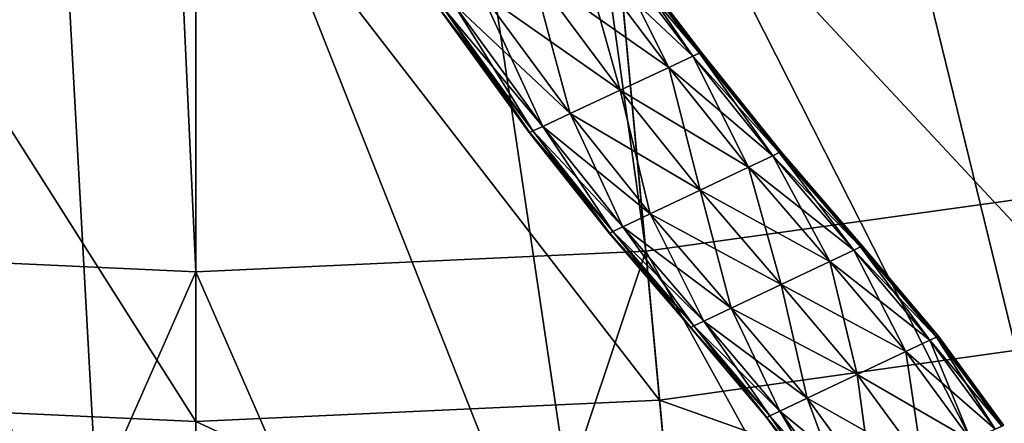
# Model space of a CAD drawing. Extents: x -1.37 to 1.48, y -1.41 to 1.44.
# Drawn here: x 0.03 to 0.18, y -0.74 to -0.68 of the extents above; entities that cross this region are included whole.
import ezdxf

# ---------------------------------------------------------------- set-up
doc = ezdxf.new("R2010")
doc.units = 0
doc.header["$MEASUREMENT"] = 0
doc.layers.get('0').update_dxf_attribs({"linetype": 'CONTINUOUS'})

msp = doc.modelspace()

# ---------------------------------------------------------------- linework, layer by layer
for points in [[(0.25977, -0.6921, 0.17653), (0.10318, -0.22485, 0.17653), (0.12534, -0.21964, 0.17653)], [(0.32438, -0.67045, 0.17653), (0.25977, -0.6921, 0.17653), (0.12534, -0.21964, 0.17653)], [(-0.01019, -0.71712, 0.17653), (0.01258, -0.22485, 0.17653), (0.03513, -0.22799, 0.17653)], [(0.19344, -0.70771, 0.17653), (0.08063, -0.22799, 0.17653), (0.10318, -0.22485, 0.17653)], [(0.25977, -0.6921, 0.17653), (0.19344, -0.70771, 0.17653), (0.10318, -0.22485, 0.17653)], [(0.05788, -0.72027, 0.17653), (-0.01019, -0.71712, 0.17653), (0.03513, -0.22799, 0.17653)], [(0.05788, -0.72027, 0.17653), (0.03513, -0.22799, 0.17653), (0.05788, -0.22905, 0.17653)], [(0.12595, -0.71712, 0.17653), (0.05788, -0.22905, 0.17653), (0.08063, -0.22799, 0.17653)], [(0.12595, -0.71712, 0.17653), (0.05788, -0.72027, 0.17653), (0.05788, -0.22905, 0.17653)], [(0.19344, -0.70771, 0.17653), (0.12595, -0.71712, 0.17653), (0.08063, -0.22799, 0.17653)], [(0.43544, -0.95712, 0.05605), (0.16495, -0.35882, 0.05605), (0.19921, -0.34734, 0.05605)], [(0.3439, -0.9878, 0.05605), (0.12977, -0.3671, 0.05605), (0.16495, -0.35882, 0.05605)], [(0.43544, -0.95712, 0.05605), (0.3439, -0.9878, 0.05605), (0.16495, -0.35882, 0.05605)], [(0.24993, -1.0099, 0.05605), (0.09398, -0.37209, 0.05605), (0.12977, -0.3671, 0.05605)], [(0.3439, -0.9878, 0.05605), (0.24993, -1.0099, 0.05605), (0.12977, -0.3671, 0.05605)], [(0.05788, -1.0277, 0.05605), (-0.03856, -1.02324, 0.05605), (0.02178, -0.37209, 0.05605)], [(0.05788, -1.0277, 0.05605), (0.02178, -0.37209, 0.05605), (0.05788, -0.37376, 0.05605)], [(0.15432, -1.02324, 0.05605), (0.05788, -0.37376, 0.05605), (0.09398, -0.37209, 0.05605)], [(0.24993, -1.0099, 0.05605), (0.15432, -1.02324, 0.05605), (0.09398, -0.37209, 0.05605)], [(0.15432, -1.02324, 0.05605), (0.05788, -1.0277, 0.05605), (0.05788, -0.37376, 0.05605)], [(0.29246, -0.80699, 1.00929), (0.17794, -0.6248, 1.00929), (0.23669, -0.61099, 1.00929)], [(0.21539, -0.82512, 1.00929), (0.11817, -0.63314, 1.00929), (0.17794, -0.6248, 1.00929)], [(0.29246, -0.80699, 1.00929), (0.21539, -0.82512, 1.00929), (0.17794, -0.6248, 1.00929)], [(0.05788, -0.83971, 1.00929), (-0.02121, -0.83606, 1.00929), (-0.00241, -0.63314, 1.00929)], [(0.05788, -0.83971, 1.00929), (-0.00241, -0.63314, 1.00929), (0.05788, -0.63593, 1.00929)], [(0.13697, -0.83606, 1.00929), (0.05788, -0.63593, 1.00929), (0.11817, -0.63314, 1.00929)], [(0.21539, -0.82512, 1.00929), (0.13697, -0.83606, 1.00929), (0.11817, -0.63314, 1.00929)], [(0.13697, -0.83606, 1.00929), (0.05788, -0.83971, 1.00929), (0.05788, -0.63593, 1.00929)], [(0.1976, -0.72997, 0.09822), (0.11936, -0.64599, 0.09822), (0.18031, -0.63749, 0.09822)], [(0.05788, -0.74292, 0.09822), (-0.01228, -0.73968, 0.09822), (-0.0036, -0.64599, 0.09822)], [(0.05788, -0.74292, 0.09822), (-0.0036, -0.64599, 0.09822), (0.05788, -0.64883, 0.09822)], [(0.12804, -0.73968, 0.09822), (0.05788, -0.64883, 0.09822), (0.11936, -0.64599, 0.09822)], [(0.12804, -0.73968, 0.09822), (0.11936, -0.64599, 0.09822), (0.05788, -0.64883, 0.09822)], [(0.12804, -0.73968, 0.09822), (0.11936, -0.64599, 0.09822), (0.05788, -0.64883, 0.09822)], [(0.12804, -0.73968, 0.0892), (0.05788, -0.64883, 0.0892), (0.11936, -0.64599, 0.0892)], [(0.1976, -0.72997, 0.09822), (0.12804, -0.73968, 0.09822), (0.11936, -0.64599, 0.09822)], [(0.11936, -0.64599, 0.09822), (0.12804, -0.73968, 0.09822), (0.12804, -0.73968, 0.09822)], [(0.11936, -0.64599, 0.09822), (0.12804, -0.73968, 0.09822), (0.11936, -0.64599, 0.09822)], [(0.11936, -0.64599, 0.09822), (0.12804, -0.73968, 0.09822), (0.12804, -0.73968, 0.0892)], [(0.11936, -0.64599, 0.09822), (0.12804, -0.73968, 0.0892), (0.11936, -0.64599, 0.0892)], [(0.12804, -0.73968, 0.09822), (0.05788, -0.74292, 0.09822), (0.05788, -0.64883, 0.09822)], [(0.12804, -0.73968, 0.09822), (0.05788, -0.64883, 0.09822), (0.05788, -0.74292, 0.09822)], [(0.05788, -0.74292, 0.09822), (0.05788, -0.64883, 0.09822), (0.05788, -0.64883, 0.09822)], [(0.05788, -0.74292, 0.09822), (0.05788, -0.64883, 0.09822), (0.05788, -0.74292, 0.09822)], [(0.12804, -0.73968, 0.09822), (0.05788, -0.64883, 0.09822), (0.05788, -0.74292, 0.09822)], [(0.12804, -0.73968, 0.0892), (0.05788, -0.74292, 0.0892), (0.05788, -0.64883, 0.0892)], [(0.05788, -0.74292, 0.09822), (0.05788, -0.64883, 0.09822), (0.05788, -0.64883, 0.0892)], [(0.05788, -0.74292, 0.09822), (0.05788, -0.64883, 0.0892), (0.05788, -0.74292, 0.0892)], [(0.12946, -0.68931, 1.04317), (0.11985, -0.67016, 1.04585), (0.11616, -0.67169, 1.0465)], [(0.1331, -0.6876, 1.00197), (0.11616, -0.67169, 1.00171), (0.11985, -0.67016, 1.00199)], [(0.1331, -0.6876, 1.04256), (0.12085, -0.66974, 1.04127), (0.11985, -0.67016, 1.04585)], [(0.1341, -0.68714, 1.00376), (0.11985, -0.67016, 1.00199), (0.12085, -0.66974, 1.00394)], [(0.12946, -0.68931, 1.04317), (0.1331, -0.6876, 1.04256), (0.11985, -0.67016, 1.04585)], [(0.1341, -0.68714, 1.00376), (0.1331, -0.6876, 1.00197), (0.11985, -0.67016, 1.00199)], [(0.1341, -0.68714, 1.03831), (0.1211, -0.66964, 1.03052), (0.12085, -0.66974, 1.04127)], [(0.13435, -0.68702, 1.00846), (0.12085, -0.66974, 1.00394), (0.1211, -0.66964, 1.00906)], [(0.13435, -0.68702, 1.00846), (0.1341, -0.68714, 1.00376), (0.12085, -0.66974, 1.00394)], [(0.1331, -0.6876, 1.04256), (0.1341, -0.68714, 1.03831), (0.12085, -0.66974, 1.04127)], [(0.13435, -0.68702, 1.02832), (0.12114, -0.66963, 1.0181), (0.1211, -0.66964, 1.03052)], [(0.13438, -0.68701, 1.01681), (0.1211, -0.66964, 1.00906), (0.12114, -0.66963, 1.0181)], [(0.1341, -0.68714, 1.03831), (0.13435, -0.68702, 1.02832), (0.1211, -0.66964, 1.03052)], [(0.13438, -0.68701, 1.01681), (0.13435, -0.68702, 1.00846), (0.1211, -0.66964, 1.00906)], [(0.13435, -0.68702, 1.02832), (0.13438, -0.68701, 1.01681), (0.12114, -0.66963, 1.0181)], [(0.12946, -0.68931, 1.00171), (0.1087, -0.67478, 1.00171), (0.11616, -0.67169, 1.00171)], [(0.12208, -0.69275, 1.04317), (0.11616, -0.67169, 1.0465), (0.1087, -0.67478, 1.0465)], [(0.1331, -0.6876, 1.00197), (0.12946, -0.68931, 1.00171), (0.11616, -0.67169, 1.00171)], [(0.12208, -0.69275, 1.04317), (0.12946, -0.68931, 1.04317), (0.11616, -0.67169, 1.0465)], [(0.12208, -0.69275, 1.00171), (0.10106, -0.67794, 1.00171), (0.1087, -0.67478, 1.00171)], [(0.11451, -0.69628, 1.04317), (0.1087, -0.67478, 1.0465), (0.10106, -0.67794, 1.0465)], [(0.12946, -0.68931, 1.00171), (0.12208, -0.69275, 1.00171), (0.1087, -0.67478, 1.00171)], [(0.11451, -0.69628, 1.04317), (0.12208, -0.69275, 1.04317), (0.1087, -0.67478, 1.0465)], [(0.11451, -0.69628, 1.00171), (0.09686, -0.67968, 1.00199), (0.10106, -0.67794, 1.00171)], [(0.11036, -0.69822, 1.04256), (0.10106, -0.67794, 1.0465), (0.09686, -0.67968, 1.04585)], [(0.11036, -0.69822, 1.04256), (0.11451, -0.69628, 1.04317), (0.10106, -0.67794, 1.0465)], [(0.12208, -0.69275, 1.00171), (0.11451, -0.69628, 1.00171), (0.10106, -0.67794, 1.00171)], [(0.10839, -0.69914, 1.00846), (0.0948, -0.68054, 1.0181), (0.09486, -0.68051, 1.00906)], [(0.10832, -0.69917, 1.01681), (0.09486, -0.68051, 1.03052), (0.0948, -0.68054, 1.0181)], [(0.10839, -0.69914, 1.00846), (0.10832, -0.69917, 1.01681), (0.0948, -0.68054, 1.0181)], [(0.10885, -0.69892, 1.00376), (0.09486, -0.68051, 1.00906), (0.09533, -0.68031, 1.00394)], [(0.10839, -0.69914, 1.02832), (0.09533, -0.68031, 1.04127), (0.09486, -0.68051, 1.03052)], [(0.10885, -0.69892, 1.00376), (0.10839, -0.69914, 1.00846), (0.09486, -0.68051, 1.00906)], [(0.10832, -0.69917, 1.01681), (0.10839, -0.69914, 1.02832), (0.09486, -0.68051, 1.03052)], [(0.11036, -0.69822, 1.00197), (0.09533, -0.68031, 1.00394), (0.09686, -0.67968, 1.00199)], [(0.10885, -0.69892, 1.03831), (0.09686, -0.67968, 1.04585), (0.09533, -0.68031, 1.04127)], [(0.11036, -0.69822, 1.00197), (0.10885, -0.69892, 1.00376), (0.09533, -0.68031, 1.00394)], [(0.10839, -0.69914, 1.02832), (0.10885, -0.69892, 1.03831), (0.09533, -0.68031, 1.04127)], [(0.11451, -0.69628, 1.00171), (0.11036, -0.69822, 1.00197), (0.09686, -0.67968, 1.00199)], [(0.10885, -0.69892, 1.03831), (0.11036, -0.69822, 1.04256), (0.09686, -0.67968, 1.04585)], [(0.14152, -0.7044, 1.03923), (0.1331, -0.6876, 1.04256), (0.12946, -0.68931, 1.04317)], [(0.14516, -0.70267, 1.00196), (0.12946, -0.68931, 1.00171), (0.1331, -0.6876, 1.00197)], [(0.14516, -0.70267, 1.0387), (0.1341, -0.68714, 1.03831), (0.1331, -0.6876, 1.04256)], [(0.14616, -0.7022, 1.00373), (0.1331, -0.6876, 1.00197), (0.1341, -0.68714, 1.00376)], [(0.14152, -0.7044, 1.03923), (0.14516, -0.70267, 1.0387), (0.1331, -0.6876, 1.04256)], [(0.14616, -0.7022, 1.00373), (0.14516, -0.70267, 1.00196), (0.1331, -0.6876, 1.00197)], [(0.14616, -0.7022, 1.035), (0.13435, -0.68702, 1.02832), (0.1341, -0.68714, 1.03831)], [(0.1464, -0.70208, 1.0083), (0.1341, -0.68714, 1.00376), (0.13435, -0.68702, 1.00846)], [(0.1464, -0.70208, 1.0083), (0.14616, -0.7022, 1.00373), (0.1341, -0.68714, 1.00376)], [(0.14516, -0.70267, 1.0387), (0.14616, -0.7022, 1.035), (0.1341, -0.68714, 1.03831)], [(0.1464, -0.70208, 1.02628), (0.13438, -0.68701, 1.01681), (0.13435, -0.68702, 1.02832)], [(0.14644, -0.70207, 1.01604), (0.13435, -0.68702, 1.00846), (0.13438, -0.68701, 1.01681)], [(0.14616, -0.7022, 1.035), (0.1464, -0.70208, 1.02628), (0.13435, -0.68702, 1.02832)], [(0.14644, -0.70207, 1.01604), (0.1464, -0.70208, 1.0083), (0.13435, -0.68702, 1.00846)], [(0.1464, -0.70208, 1.02628), (0.14644, -0.70207, 1.01604), (0.13438, -0.68701, 1.01681)], [(0.14152, -0.7044, 1.00171), (0.12208, -0.69275, 1.00171), (0.12946, -0.68931, 1.00171)], [(0.13416, -0.70789, 1.03923), (0.12946, -0.68931, 1.04317), (0.12208, -0.69275, 1.04317)], [(0.14516, -0.70267, 1.00196), (0.14152, -0.7044, 1.00171), (0.12946, -0.68931, 1.00171)], [(0.13416, -0.70789, 1.03923), (0.14152, -0.7044, 1.03923), (0.12946, -0.68931, 1.04317)], [(0.13416, -0.70789, 1.00171), (0.11451, -0.69628, 1.00171), (0.12208, -0.69275, 1.00171)], [(0.1266, -0.71148, 1.03923), (0.12208, -0.69275, 1.04317), (0.11451, -0.69628, 1.04317)], [(0.14152, -0.7044, 1.00171), (0.13416, -0.70789, 1.00171), (0.12208, -0.69275, 1.00171)], [(0.1266, -0.71148, 1.03923), (0.13416, -0.70789, 1.03923), (0.12208, -0.69275, 1.04317)], [(0.1266, -0.71148, 1.00171), (0.11036, -0.69822, 1.00197), (0.11451, -0.69628, 1.00171)], [(0.12246, -0.71345, 1.0387), (0.11451, -0.69628, 1.04317), (0.11036, -0.69822, 1.04256)], [(0.12246, -0.71345, 1.0387), (0.1266, -0.71148, 1.03923), (0.11451, -0.69628, 1.04317)], [(0.13416, -0.70789, 1.00171), (0.1266, -0.71148, 1.00171), (0.11451, -0.69628, 1.00171)], [(0.12246, -0.71345, 1.00196), (0.10885, -0.69892, 1.00376), (0.11036, -0.69822, 1.00197)], [(0.12095, -0.71416, 1.035), (0.11036, -0.69822, 1.04256), (0.10885, -0.69892, 1.03831)], [(0.1266, -0.71148, 1.00171), (0.12246, -0.71345, 1.00196), (0.11036, -0.69822, 1.00197)], [(0.12095, -0.71416, 1.035), (0.12246, -0.71345, 1.0387), (0.11036, -0.69822, 1.04256)], [(0.12049, -0.71438, 1.0083), (0.10832, -0.69917, 1.01681), (0.10839, -0.69914, 1.00846)], [(0.12042, -0.71441, 1.01604), (0.10839, -0.69914, 1.02832), (0.10832, -0.69917, 1.01681)], [(0.12049, -0.71438, 1.0083), (0.12042, -0.71441, 1.01604), (0.10832, -0.69917, 1.01681)], [(0.12095, -0.71416, 1.00373), (0.10839, -0.69914, 1.00846), (0.10885, -0.69892, 1.00376)], [(0.12049, -0.71438, 1.02628), (0.10885, -0.69892, 1.03831), (0.10839, -0.69914, 1.02832)], [(0.12095, -0.71416, 1.00373), (0.12049, -0.71438, 1.0083), (0.10839, -0.69914, 1.00846)], [(0.12042, -0.71441, 1.01604), (0.12049, -0.71438, 1.02628), (0.10839, -0.69914, 1.02832)], [(0.12246, -0.71345, 1.00196), (0.12095, -0.71416, 1.00373), (0.10885, -0.69892, 1.00376)], [(0.12049, -0.71438, 1.02628), (0.12095, -0.71416, 1.035), (0.10885, -0.69892, 1.03831)], [(0.15382, -0.71869, 1.03525), (0.14516, -0.70267, 1.0387), (0.14152, -0.7044, 1.03923)], [(0.15746, -0.71696, 1.00196), (0.14152, -0.7044, 1.00171), (0.14516, -0.70267, 1.00196)], [(0.15746, -0.71696, 1.0348), (0.14616, -0.7022, 1.035), (0.14516, -0.70267, 1.0387)], [(0.15846, -0.71649, 1.00373), (0.14516, -0.70267, 1.00196), (0.14616, -0.7022, 1.00373)], [(0.15382, -0.71869, 1.03525), (0.15746, -0.71696, 1.0348), (0.14516, -0.70267, 1.0387)], [(0.15846, -0.71649, 1.00373), (0.15746, -0.71696, 1.00196), (0.14516, -0.70267, 1.00196)], [(0.1587, -0.71638, 1.00822), (0.14616, -0.7022, 1.00373), (0.1464, -0.70208, 1.0083)], [(0.15846, -0.71649, 1.03168), (0.1464, -0.70208, 1.02628), (0.14616, -0.7022, 1.035)], [(0.15746, -0.71696, 1.0348), (0.15846, -0.71649, 1.03168), (0.14616, -0.7022, 1.035)], [(0.1587, -0.71638, 1.00822), (0.15846, -0.71649, 1.00373), (0.14616, -0.7022, 1.00373)], [(0.15874, -0.71636, 1.01538), (0.1464, -0.70208, 1.0083), (0.14644, -0.70207, 1.01604)], [(0.1587, -0.71638, 1.02429), (0.14644, -0.70207, 1.01604), (0.1464, -0.70208, 1.02628)], [(0.15874, -0.71636, 1.01538), (0.1587, -0.71638, 1.00822), (0.1464, -0.70208, 1.0083)], [(0.15846, -0.71649, 1.03168), (0.1587, -0.71638, 1.02429), (0.1464, -0.70208, 1.02628)], [(0.1587, -0.71638, 1.02429), (0.15874, -0.71636, 1.01538), (0.14644, -0.70207, 1.01604)], [(0.15382, -0.71869, 1.00171), (0.13416, -0.70789, 1.00171), (0.14152, -0.7044, 1.00171)], [(0.14646, -0.72219, 1.03525), (0.14152, -0.7044, 1.03923), (0.13416, -0.70789, 1.03923)], [(0.15746, -0.71696, 1.00196), (0.15382, -0.71869, 1.00171), (0.14152, -0.7044, 1.00171)], [(0.14646, -0.72219, 1.03525), (0.15382, -0.71869, 1.03525), (0.14152, -0.7044, 1.03923)], [(0.23072, -0.90713, 0.17653), (0.12595, -0.71712, 0.17653), (0.19344, -0.70771, 0.17653)], [(0.19344, -0.70771, 0.17653), (0.12595, -0.71712, 0.17653), (0.12595, -0.71712, 0.39565)], [(0.19344, -0.70771, 0.17653), (0.12595, -0.71712, 0.39565), (0.19344, -0.70771, 0.39565)], [(0.19344, -0.70771, 0.39565), (0.12595, -0.71712, 0.39565), (0.14446, -0.91685, 0.39565)], [(0.19344, -0.70771, 0.39565), (0.14446, -0.91685, 0.39565), (0.2303, -0.90488, 0.39565)], [(0.14646, -0.72219, 1.00171), (0.1266, -0.71148, 1.00171), (0.13416, -0.70789, 1.00171)], [(0.1389, -0.72577, 1.03525), (0.13416, -0.70789, 1.03923), (0.1266, -0.71148, 1.03923)], [(0.15382, -0.71869, 1.00171), (0.14646, -0.72219, 1.00171), (0.13416, -0.70789, 1.00171)], [(0.1389, -0.72577, 1.03525), (0.14646, -0.72219, 1.03525), (0.13416, -0.70789, 1.03923)], [(0.1389, -0.72577, 1.00171), (0.12246, -0.71345, 1.00196), (0.1266, -0.71148, 1.00171)], [(0.13475, -0.72774, 1.0348), (0.1266, -0.71148, 1.03923), (0.12246, -0.71345, 1.0387)], [(0.14646, -0.72219, 1.00171), (0.1389, -0.72577, 1.00171), (0.1266, -0.71148, 1.00171)], [(0.13475, -0.72774, 1.0348), (0.1389, -0.72577, 1.03525), (0.1266, -0.71148, 1.03923)], [(0.13475, -0.72774, 1.00196), (0.12095, -0.71416, 1.00373), (0.12246, -0.71345, 1.00196)], [(0.13325, -0.72845, 1.03168), (0.12246, -0.71345, 1.0387), (0.12095, -0.71416, 1.035)], [(0.1389, -0.72577, 1.00171), (0.13475, -0.72774, 1.00196), (0.12246, -0.71345, 1.00196)], [(0.13325, -0.72845, 1.03168), (0.13475, -0.72774, 1.0348), (0.12246, -0.71345, 1.0387)], [(0.13272, -0.7287, 1.01538), (0.12049, -0.71438, 1.02628), (0.12042, -0.71441, 1.01604)], [(0.13279, -0.72867, 1.00822), (0.12042, -0.71441, 1.01604), (0.12049, -0.71438, 1.0083)], [(0.13279, -0.72867, 1.00822), (0.13272, -0.7287, 1.01538), (0.12042, -0.71441, 1.01604)], [(0.13279, -0.72867, 1.02429), (0.12095, -0.71416, 1.035), (0.12049, -0.71438, 1.02628)], [(0.13325, -0.72845, 1.00373), (0.12049, -0.71438, 1.0083), (0.12095, -0.71416, 1.00373)], [(0.13272, -0.7287, 1.01538), (0.13279, -0.72867, 1.02429), (0.12049, -0.71438, 1.02628)], [(0.13325, -0.72845, 1.00373), (0.13279, -0.72867, 1.00822), (0.12049, -0.71438, 1.0083)], [(0.13279, -0.72867, 1.02429), (0.13325, -0.72845, 1.03168), (0.12095, -0.71416, 1.035)], [(0.13475, -0.72774, 1.00196), (0.13325, -0.72845, 1.00373), (0.12095, -0.71416, 1.00373)], [(0.16896, -0.7306, 1.03126), (0.15846, -0.71649, 1.03168), (0.15746, -0.71696, 1.0348)], [(0.16995, -0.73013, 1.00373), (0.15746, -0.71696, 1.00196), (0.15846, -0.71649, 1.00373)], [(0.1702, -0.73001, 1.00814), (0.15846, -0.71649, 1.00373), (0.1587, -0.71638, 1.00822)], [(0.16995, -0.73013, 1.02866), (0.1587, -0.71638, 1.02429), (0.15846, -0.71649, 1.03168)], [(0.16896, -0.7306, 1.03126), (0.16995, -0.73013, 1.02866), (0.15846, -0.71649, 1.03168)], [(0.1702, -0.73001, 1.00814), (0.16995, -0.73013, 1.00373), (0.15846, -0.71649, 1.00373)], [(0.17023, -0.72999, 1.01478), (0.1587, -0.71638, 1.00822), (0.15874, -0.71636, 1.01538)], [(0.1702, -0.73001, 1.02248), (0.15874, -0.71636, 1.01538), (0.1587, -0.71638, 1.02429)], [(0.17023, -0.72999, 1.01478), (0.1702, -0.73001, 1.00814), (0.1587, -0.71638, 1.00822)], [(0.16995, -0.73013, 1.02866), (0.1702, -0.73001, 1.02248), (0.1587, -0.71638, 1.02429)], [(0.1702, -0.73001, 1.02248), (0.17023, -0.72999, 1.01478), (0.15874, -0.71636, 1.01538)], [(0.05788, -0.92315, 0.17653), (-0.02891, -0.91913, 0.17653), (-0.01019, -0.71712, 0.17653)], [(0.05788, -0.72027, 0.39565), (-0.01019, -0.71712, 0.39565), (-0.0287, -0.91685, 0.39565)], [(0.05788, -0.92315, 0.17653), (-0.01019, -0.71712, 0.17653), (0.05788, -0.72027, 0.17653)], [(0.05788, -0.72027, 0.17653), (-0.01019, -0.71712, 0.17653), (-0.01019, -0.71712, 0.39565)], [(0.05788, -0.72027, 0.17653), (-0.01019, -0.71712, 0.39565), (0.05788, -0.72027, 0.39565)], [(0.14467, -0.91913, 0.17653), (0.05788, -0.72027, 0.17653), (0.12595, -0.71712, 0.17653)], [(0.12595, -0.71712, 0.17653), (0.05788, -0.72027, 0.17653), (0.05788, -0.72027, 0.39565)], [(0.12595, -0.71712, 0.17653), (0.05788, -0.72027, 0.39565), (0.12595, -0.71712, 0.39565)], [(0.12595, -0.71712, 0.39565), (0.05788, -0.72027, 0.39565), (0.05788, -0.92086, 0.39565)], [(0.12595, -0.71712, 0.39565), (0.05788, -0.92086, 0.39565), (0.14446, -0.91685, 0.39565)], [(0.23072, -0.90713, 0.17653), (0.14467, -0.91913, 0.17653), (0.12595, -0.71712, 0.17653)], [(0.16531, -0.73233, 1.03163), (0.15746, -0.71696, 1.0348), (0.15382, -0.71869, 1.03525)], [(0.16896, -0.7306, 1.00196), (0.15382, -0.71869, 1.00171), (0.15746, -0.71696, 1.00196)], [(0.16531, -0.73233, 1.03163), (0.16896, -0.7306, 1.03126), (0.15746, -0.71696, 1.0348)], [(0.16995, -0.73013, 1.00373), (0.16896, -0.7306, 1.00196), (0.15746, -0.71696, 1.00196)], [(0.16531, -0.73233, 1.00171), (0.14646, -0.72219, 1.00171), (0.15382, -0.71869, 1.00171)], [(0.15795, -0.73582, 1.03163), (0.15382, -0.71869, 1.03525), (0.14646, -0.72219, 1.03525)], [(0.16896, -0.7306, 1.00196), (0.16531, -0.73233, 1.00171), (0.15382, -0.71869, 1.00171)], [(0.15795, -0.73582, 1.03163), (0.16531, -0.73233, 1.03163), (0.15382, -0.71869, 1.03525)], [(0.05788, -0.72027, 0.39565), (-0.0287, -0.91685, 0.39565), (0.05788, -0.92086, 0.39565)], [(0.14467, -0.91913, 0.17653), (0.05788, -0.92315, 0.17653), (0.05788, -0.72027, 0.17653)], [(0.15795, -0.73582, 1.00171), (0.1389, -0.72577, 1.00171), (0.14646, -0.72219, 1.00171)], [(0.15039, -0.73941, 1.03163), (0.14646, -0.72219, 1.03525), (0.1389, -0.72577, 1.03525)], [(0.16531, -0.73233, 1.00171), (0.15795, -0.73582, 1.00171), (0.14646, -0.72219, 1.00171)], [(0.15039, -0.73941, 1.03163), (0.15795, -0.73582, 1.03163), (0.14646, -0.72219, 1.03525)], [(0.15039, -0.73941, 1.00171), (0.13475, -0.72774, 1.00196), (0.1389, -0.72577, 1.00171)], [(0.14625, -0.74137, 1.03126), (0.1389, -0.72577, 1.03525), (0.13475, -0.72774, 1.0348)], [(0.15795, -0.73582, 1.00171), (0.15039, -0.73941, 1.00171), (0.1389, -0.72577, 1.00171)], [(0.14625, -0.74137, 1.03126), (0.15039, -0.73941, 1.03163), (0.1389, -0.72577, 1.03525)], [(0.14421, -0.74234, 1.01478), (0.13279, -0.72867, 1.02429), (0.13272, -0.7287, 1.01538)], [(0.14428, -0.74231, 1.00814), (0.13272, -0.7287, 1.01538), (0.13279, -0.72867, 1.00822)], [(0.14428, -0.74231, 1.02248), (0.13325, -0.72845, 1.03168), (0.13279, -0.72867, 1.02429)], [(0.14474, -0.74209, 1.00373), (0.13279, -0.72867, 1.00822), (0.13325, -0.72845, 1.00373)], [(0.14421, -0.74234, 1.01478), (0.14428, -0.74231, 1.02248), (0.13279, -0.72867, 1.02429)], [(0.14474, -0.74209, 1.00373), (0.14428, -0.74231, 1.00814), (0.13279, -0.72867, 1.00822)], [(0.14625, -0.74137, 1.00196), (0.13325, -0.72845, 1.00373), (0.13475, -0.72774, 1.00196)], [(0.14474, -0.74209, 1.02866), (0.13475, -0.72774, 1.0348), (0.13325, -0.72845, 1.03168)], [(0.14428, -0.74231, 1.02248), (0.14474, -0.74209, 1.02866), (0.13325, -0.72845, 1.03168)], [(0.14625, -0.74137, 1.00196), (0.14474, -0.74209, 1.00373), (0.13325, -0.72845, 1.00373)], [(0.15039, -0.73941, 1.00171), (0.14625, -0.74137, 1.00196), (0.13475, -0.72774, 1.00196)], [(0.14474, -0.74209, 1.02866), (0.14625, -0.74137, 1.03126), (0.13475, -0.72774, 1.0348)], [(0.20451, -0.76693, 0.08452), (0.12804, -0.73968, 0.08452), (0.1976, -0.72997, 0.08452)], [(0.1976, -0.72997, 0.08452), (0.12804, -0.73968, 0.08452), (0.12804, -0.73968, 0.09822)], [(0.1976, -0.72997, 0.08452), (0.12804, -0.73968, 0.09822), (0.1976, -0.72997, 0.09822)], [(0.14428, -0.74231, 1.00814), (0.14421, -0.74234, 1.01478), (0.13272, -0.7287, 1.01538)], [(0.17884, -0.74409, 1.02841), (0.16995, -0.73013, 1.02866), (0.16896, -0.7306, 1.03126)], [(0.17984, -0.74362, 1.00373), (0.16896, -0.7306, 1.00196), (0.16995, -0.73013, 1.00373)], [(0.17984, -0.74362, 1.02624), (0.1702, -0.73001, 1.02248), (0.16995, -0.73013, 1.02866)], [(0.18008, -0.7435, 1.00808), (0.16995, -0.73013, 1.00373), (0.1702, -0.73001, 1.00814)], [(0.18008, -0.7435, 1.00808), (0.17984, -0.74362, 1.00373), (0.16995, -0.73013, 1.00373)], [(0.17884, -0.74409, 1.02841), (0.17984, -0.74362, 1.02624), (0.16995, -0.73013, 1.02866)], [(0.18008, -0.7435, 1.02102), (0.17023, -0.72999, 1.01478), (0.1702, -0.73001, 1.02248)], [(0.18011, -0.74349, 1.01429), (0.1702, -0.73001, 1.00814), (0.17023, -0.72999, 1.01478)], [(0.17984, -0.74362, 1.02624), (0.18008, -0.7435, 1.02102), (0.1702, -0.73001, 1.02248)], [(0.18011, -0.74349, 1.01429), (0.18008, -0.7435, 1.00808), (0.1702, -0.73001, 1.00814)], [(0.18008, -0.7435, 1.02102), (0.18011, -0.74349, 1.01429), (0.17023, -0.72999, 1.01478)], [(0.1752, -0.74582, 1.02872), (0.16896, -0.7306, 1.03126), (0.16531, -0.73233, 1.03163)], [(0.17884, -0.74409, 1.00196), (0.16531, -0.73233, 1.00171), (0.16896, -0.7306, 1.00196)], [(0.1752, -0.74582, 1.02872), (0.17884, -0.74409, 1.02841), (0.16896, -0.7306, 1.03126)], [(0.17984, -0.74362, 1.00373), (0.17884, -0.74409, 1.00196), (0.16896, -0.7306, 1.00196)], [(0.1752, -0.74582, 1.00171), (0.15795, -0.73582, 1.00171), (0.16531, -0.73233, 1.00171)], [(0.16783, -0.74931, 1.02872), (0.16531, -0.73233, 1.03163), (0.15795, -0.73582, 1.03163)], [(0.17884, -0.74409, 1.00196), (0.1752, -0.74582, 1.00171), (0.16531, -0.73233, 1.00171)], [(0.16783, -0.74931, 1.02872), (0.1752, -0.74582, 1.02872), (0.16531, -0.73233, 1.03163)], [(0.16783, -0.74931, 1.00171), (0.15039, -0.73941, 1.00171), (0.15795, -0.73582, 1.00171)], [(0.16028, -0.7529, 1.02872), (0.15795, -0.73582, 1.03163), (0.15039, -0.73941, 1.03163)], [(0.1752, -0.74582, 1.00171), (0.16783, -0.74931, 1.00171), (0.15795, -0.73582, 1.00171)], [(0.16028, -0.7529, 1.02872), (0.16783, -0.74931, 1.02872), (0.15795, -0.73582, 1.03163)], [(0.05788, -0.78052, 0.08452), (-0.01575, -0.77712, 0.08452), (-0.01228, -0.73968, 0.08452)], [(0.05788, -0.78052, 0.08452), (-0.01228, -0.73968, 0.08452), (0.05788, -0.74292, 0.08452)], [(0.05788, -0.74292, 0.08452), (-0.01228, -0.73968, 0.08452), (-0.01228, -0.73968, 0.09822)], [(0.05788, -0.74292, 0.08452), (-0.01228, -0.73968, 0.09822), (0.05788, -0.74292, 0.09822)], [(0.13151, -0.77712, 0.08452), (0.05788, -0.74292, 0.08452), (0.12804, -0.73968, 0.08452)], [(0.12804, -0.73968, 0.08452), (0.05788, -0.74292, 0.08452), (0.05788, -0.74292, 0.09822)], [(0.12804, -0.73968, 0.08452), (0.05788, -0.74292, 0.09822), (0.12804, -0.73968, 0.09822)], [(0.12804, -0.73968, 0.09822), (0.05788, -0.74292, 0.09822), (0.05788, -0.74292, 0.09822)], [(0.12804, -0.73968, 0.09822), (0.05788, -0.74292, 0.09822), (0.12804, -0.73968, 0.09822)], [(0.12804, -0.73968, 0.09822), (0.05788, -0.74292, 0.09822), (0.05788, -0.74292, 0.0892)], [(0.12804, -0.73968, 0.09822), (0.05788, -0.74292, 0.0892), (0.12804, -0.73968, 0.0892)], [(0.20451, -0.76693, 0.08452), (0.13151, -0.77712, 0.08452), (0.12804, -0.73968, 0.08452)], [(0.16028, -0.7529, 1.00171), (0.14625, -0.74137, 1.00196), (0.15039, -0.73941, 1.00171)], [(0.15613, -0.75487, 1.02841), (0.15039, -0.73941, 1.03163), (0.14625, -0.74137, 1.03126)], [(0.15613, -0.75487, 1.02841), (0.16028, -0.7529, 1.02872), (0.15039, -0.73941, 1.03163)], [(0.16783, -0.74931, 1.00171), (0.16028, -0.7529, 1.00171), (0.15039, -0.73941, 1.00171)], [(0.15463, -0.75558, 1.00373), (0.14428, -0.74231, 1.00814), (0.14474, -0.74209, 1.00373)], [(0.15416, -0.7558, 1.02102), (0.14474, -0.74209, 1.02866), (0.14428, -0.74231, 1.02248)], [(0.15613, -0.75487, 1.00196), (0.14474, -0.74209, 1.00373), (0.14625, -0.74137, 1.00196)], [(0.15463, -0.75558, 1.02624), (0.14625, -0.74137, 1.03126), (0.14474, -0.74209, 1.02866)], [(0.15613, -0.75487, 1.00196), (0.15463, -0.75558, 1.00373), (0.14474, -0.74209, 1.00373)], [(0.15416, -0.7558, 1.02102), (0.15463, -0.75558, 1.02624), (0.14474, -0.74209, 1.02866)], [(0.16028, -0.7529, 1.00171), (0.15613, -0.75487, 1.00196), (0.14625, -0.74137, 1.00196)], [(0.15463, -0.75558, 1.02624), (0.15613, -0.75487, 1.02841), (0.14625, -0.74137, 1.03126)], [(0.13151, -0.77712, 0.08452), (0.05788, -0.78052, 0.08452), (0.05788, -0.74292, 0.08452)], [(0.15416, -0.7558, 1.00808), (0.14421, -0.74234, 1.01478), (0.14428, -0.74231, 1.00814)], [(0.1541, -0.75583, 1.01429), (0.14428, -0.74231, 1.02248), (0.14421, -0.74234, 1.01478)], [(0.15416, -0.7558, 1.00808), (0.1541, -0.75583, 1.01429), (0.14421, -0.74234, 1.01478)], [(0.15463, -0.75558, 1.00373), (0.15416, -0.7558, 1.00808), (0.14428, -0.74231, 1.00814)], [(0.1541, -0.75583, 1.01429), (0.15416, -0.7558, 1.02102), (0.14428, -0.74231, 1.02248)]]:
    msp.add_3dface(points)

doc.saveas('drawing.dxf')
